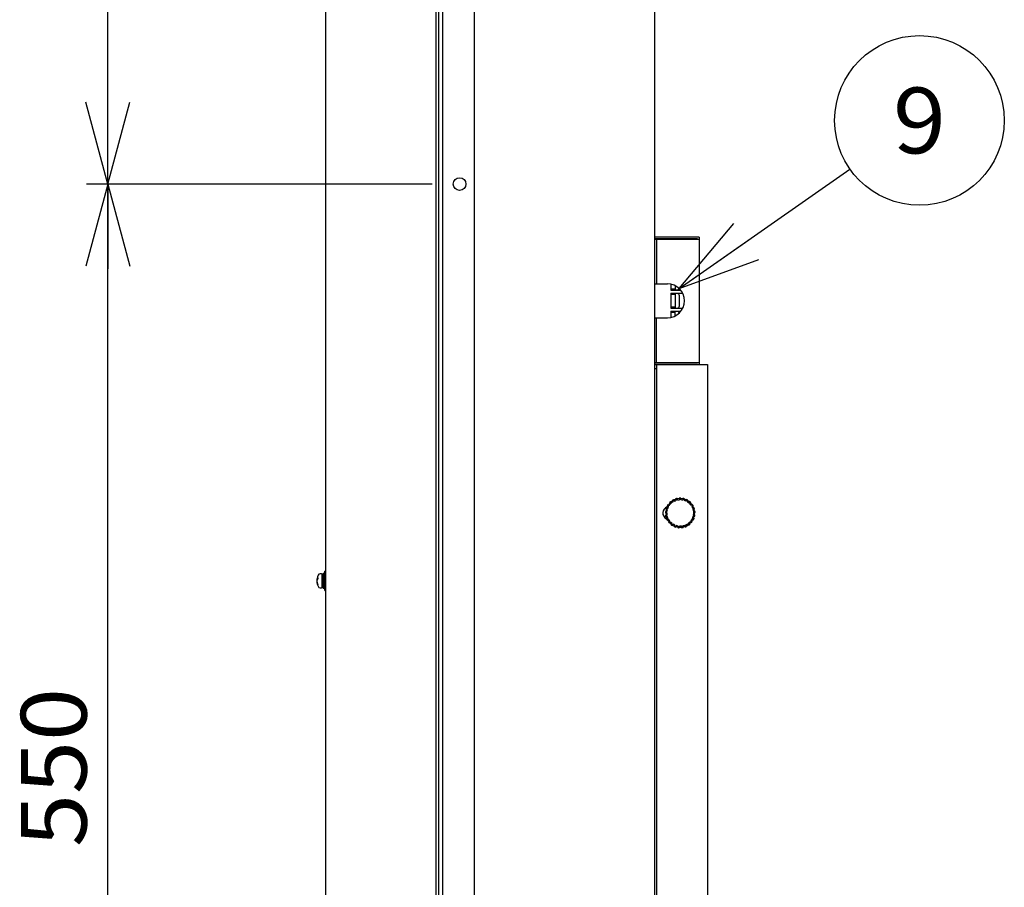
# Model space of a CAD drawing. Extents: x 5 to 414, y 5 to 292.
# Drawn here: x 53 to 99, y 157 to 198 of the extents above; entities that cross this region are included whole.
import ezdxf
from ezdxf.enums import TextEntityAlignment as Align

# ---------------------------------------------------------------- set-up
doc = ezdxf.new("R2010")
doc.units = 0
doc.linetypes.add('ﾗﾗ｢｢ﾀﾀ', pattern=[0])
doc.layers.get('0').update_dxf_attribs({"linetype": 'CONTINUOUS'})
doc.layers.add('GR2-1', color=7, linetype='CONTINUOUS')
doc.layers.add('GR2-6', color=7, linetype='CONTINUOUS')
doc.styles.add('STYLE1', font='MONOTXT.SHX', dxfattribs={"bigfont": 'extfont.shx'})
doc.dimstyles.new('FXDIMINFO', dxfattribs={"dimtxt": 3.1, "dimasz": 4, "dimexe": 1, "dimexo": 1, "dimgap": 1, "dimtad": 1, "dimdec": 0, "dimtxsty": 'STYLE1', "dimblk1": 'FXTIP_ARROW_S', "dimblk2": 'FXTIP_ARROW_E', "dimsah": 1, "dimcen": 2.5, "dimdle": 6, "dimclrd": 7, "dimclre": 7, "dimclrt": 7, "dimazin": 3, "dimtfac": 1, "dimtmove": 0, "dimatfit": 3})

# ---------------------------------------------------------------- blocks, each defined once
blk = doc.blocks.new('FXTIP_ARROW_S')
at = {"color": 0, "linetype": 'CONTINUOUS'}
for q in [(-0.965926, 0.258819), (-1, 0), (-0.965926, -0.258819)]:
    blk.add_line((0, 0), q, dxfattribs=at)
blk = doc.blocks.new('FXTIP_ARROW_E')
at = {"color": 0, "linetype": 'CONTINUOUS'}
for q in [(-0.965926, 0.258819), (-1, 0), (-0.965926, -0.258819)]:
    blk.add_line((0, 0), q, dxfattribs=at)
blk = doc.blocks.new('*D40')
at = {"layer": 'GR2-6', "color": 7, "linetype": 'ﾗﾗ｢｢ﾀﾀ'}
for p, q in [((56.797593, 189.987967), (56.797593, 244.987967)), ((72.083179, 189.987967), (55.797593, 189.987967))]:
    blk.add_line(p, q, dxfattribs=at)
at = {"layer": 'GR2-6', "color": 7, "linetype": 'ﾗﾗ｢｢ﾀﾀ', "xscale": 4, "yscale": 4}
for name, p, rotation in [('FXTIP_ARROW_E', (56.797593, 244.987967), 90), ('FXTIP_ARROW_S', (56.797593, 189.987967), 270)]:
    blk.add_blockref(name, p, dxfattribs=dict(at, rotation=rotation))
at = {"layer": 'GR2-6', "color": 7, "linetype": 'ﾗﾗ｢｢ﾀﾀ', "style": 'STYLE1', "width": 0.891341}
blk.add_text('550', height=3.1, rotation=90, dxfattribs=at).set_placement((55.797595, 213.737964), (55.797595, 221.237964), align=Align.FIT)
blk = doc.blocks.new('*D41')
at = {"layer": 'GR2-6', "color": 7, "linetype": 'ﾗﾗ｢｢ﾀﾀ'}
for p, q in [((56.797593, 134.987967), (56.797593, 189.987967)), ((72.083179, 134.987967), (55.797593, 134.987967))]:
    blk.add_line(p, q, dxfattribs=at)
at = {"layer": 'GR2-6', "color": 7, "linetype": 'ﾗﾗ｢｢ﾀﾀ', "xscale": 4, "yscale": 4}
for name, p, rotation in [('FXTIP_ARROW_E', (56.797593, 189.987967), 90), ('FXTIP_ARROW_S', (56.797593, 134.987967), 270)]:
    blk.add_blockref(name, p, dxfattribs=dict(at, rotation=rotation))
at = {"layer": 'GR2-6', "color": 7, "linetype": 'ﾗﾗ｢｢ﾀﾀ', "style": 'STYLE1', "width": 0.891341}
blk.add_text('550', height=3.1, rotation=90, dxfattribs=at).set_placement((55.797595, 158.737976), (55.797595, 166.237976), align=Align.FIT)
blk = doc.blocks.new('FXDIM090')
at = {"layer": 'GR2-6', "color": 7, "linetype": 'ﾗﾗ｢｢ﾀﾀ'}
blk.add_line((83.737512, 185.064782), (91.785601, 190.695047), dxfattribs=at)
blk.add_circle((95.063178, 192.987967), 4, dxfattribs=at)
at = {"layer": 'GR2-6', "color": 7, "linetype": 'ﾗﾗ｢｢ﾀﾀ', "xscale": 4, "yscale": 4, "rotation": 214.975784}
blk.add_blockref('FXTIP_ARROW_S', (83.737512, 185.064782), dxfattribs=at)
at = {"layer": 'GR2-6', "color": 7, "linetype": 'ﾗﾗ｢｢ﾀﾀ', "style": 'STYLE1', "width": 1.058468}
blk.add_text('9', height=3.1, dxfattribs=at).set_placement((93.813177, 191.437976), (96.313177, 191.437976), align=Align.FIT)

msp = doc.modelspace()

# ---------------------------------------------------------------- linework, layer by layer
at = {"layer": 'GR2-1', "color": 7, "linetype": 'CONTINUOUS'}
for p, q in [((72.383, 252.988), (72.383, 126.988)), ((72.583, 252.988), (72.583, 126.988)), ((82.583, 126.988), (82.583, 252.988)), ((74.083, 127.573), (74.083, 252.403)), ((67.083, 128.988), (67.083, 250.988)), ((72.283, 128.988), (72.283, 250.988)), ((84.683, 187.488), (82.583, 187.488)), ((84.603, 187.408), (82.583, 187.408)), ((82.583, 187.398), (84.683, 187.398)), ((82.663, 187.398), (82.663, 185.288)), ((84.603, 187.408), (84.603, 187.398)), ((84.683, 187.488), (84.683, 181.488)), ((82.583, 185.288), (83.183, 185.288)), ((83.343, 185.272), (83.343, 184.983)), ((83.543, 185.038), (83.343, 185.038)), ((83.343, 184.983), (83.812, 184.983)), ((83.343, 184.843), (83.9, 184.843)), ((83.343, 184.843), (83.343, 184.133)), ((83.543, 184.788), (83.343, 184.788)), ((83.543, 185.202), (83.543, 184.998)), ((83.543, 184.998), (83.643, 184.998)), ((83.643, 184.828), (83.543, 184.828)), ((83.543, 184.828), (83.543, 184.488)), ((83.543, 184.488), (83.543, 184.148)), ((83.743, 184.248), (83.743, 184.728)), ((83.543, 184.188), (83.343, 184.188)), ((83.343, 184.133), (83.9, 184.133)), ((83.343, 183.993), (83.812, 183.993)), ((83.343, 183.993), (83.343, 183.704)), ((83.543, 183.938), (83.343, 183.938)), ((83.543, 184.148), (83.643, 184.148)), ((83.643, 183.978), (83.543, 183.978)), ((83.543, 183.774), (83.543, 183.978)), ((82.583, 183.688), (83.183, 183.688)), ((82.663, 181.578), (82.663, 183.688)), ((82.583, 181.578), (84.683, 181.578)), ((82.583, 181.568), (84.603, 181.568)), ((84.603, 181.578), (84.603, 181.568)), ((82.583, 181.488), (85.063, 181.488)), ((82.663, 181.288), (82.583, 181.288)), ((82.663, 181.488), (82.663, 137.488)), ((85.063, 181.488), (85.063, 137.488)), ((83.326, 175.018), (83.356, 174.978)), ((83.342, 175.001), (83.326, 175.018)), ((83.419, 175.058), (83.342, 175.001)), ((83.419, 175.058), (83.406, 175.078)), ((83.406, 175.078), (83.436, 175.038)), ((83.419, 175.058), (83.449, 175.017)), ((83.436, 175.038), (83.443, 175.027)), ((83.443, 175.027), (83.449, 175.017)), ((83.473, 175.115), (83.492, 175.069)), ((83.483, 175.094), (83.473, 175.115)), ((83.572, 175.131), (83.483, 175.094)), ((83.483, 175.094), (83.503, 175.047)), ((83.492, 175.069), (83.499, 175.056)), ((83.499, 175.056), (83.503, 175.047)), ((83.572, 175.131), (83.565, 175.153)), ((83.565, 175.153), (83.584, 175.107)), ((83.572, 175.131), (83.591, 175.084)), ((83.584, 175.107), (83.586, 175.101)), ((83.586, 175.101), (83.589, 175.089)), ((83.589, 175.089), (83.591, 175.084)), ((83.638, 175.173), (83.645, 175.123)), ((83.644, 175.15), (83.638, 175.173)), ((83.738, 175.163), (83.644, 175.15)), ((83.644, 175.15), (83.651, 175.1)), ((83.645, 175.123), (83.648, 175.111)), ((83.648, 175.111), (83.651, 175.1)), ((83.738, 175.163), (83.737, 175.186)), ((83.737, 175.186), (83.744, 175.137)), ((83.738, 175.163), (83.745, 175.113)), ((83.744, 175.137), (83.745, 175.113)), ((83.813, 175.164), (83.807, 175.113)), ((83.808, 175.138), (83.807, 175.113)), ((83.813, 175.187), (83.808, 175.138)), ((83.813, 175.164), (83.813, 175.187)), ((83.908, 175.153), (83.813, 175.164)), ((83.908, 175.153), (83.902, 175.102)), ((83.905, 175.117), (83.902, 175.102)), ((83.907, 175.126), (83.905, 175.117)), ((83.912, 175.176), (83.907, 175.126)), ((83.908, 175.153), (83.912, 175.176)), ((83.98, 175.135), (83.962, 175.088)), ((83.965, 175.099), (83.962, 175.088)), ((83.968, 175.111), (83.965, 175.099)), ((83.986, 175.158), (83.968, 175.111)), ((83.98, 175.135), (83.986, 175.158)), ((84.069, 175.101), (83.98, 175.135)), ((84.069, 175.101), (84.051, 175.054)), ((84.061, 175.075), (84.051, 175.054)), ((84.079, 175.122), (84.061, 175.075)), ((84.069, 175.101), (84.079, 175.122)), ((84.135, 175.066), (84.105, 175.025)), ((84.118, 175.045), (84.105, 175.025)), ((84.147, 175.086), (84.118, 175.045)), ((84.135, 175.066), (84.147, 175.086)), ((84.213, 175.011), (84.135, 175.066)), ((84.213, 175.011), (84.183, 174.969)), ((84.228, 175.029), (84.199, 174.988)), ((84.213, 175.011), (84.228, 175.029)), ((83.087, 174.562), (83.136, 174.553)), ((83.11, 174.56), (83.087, 174.562)), ((83.127, 174.654), (83.105, 174.66)), ((83.105, 174.66), (83.154, 174.651)), ((83.127, 174.654), (83.11, 174.56)), ((83.11, 174.56), (83.161, 174.551)), ((83.127, 174.733), (83.173, 174.712)), ((83.149, 174.725), (83.127, 174.733)), ((83.127, 174.654), (83.177, 174.645)), ((83.161, 174.551), (83.136, 174.553)), ((83.189, 174.812), (83.149, 174.725)), ((83.149, 174.725), (83.196, 174.704)), ((83.177, 174.645), (83.154, 174.651)), ((83.189, 174.812), (83.169, 174.823)), ((83.169, 174.823), (83.214, 174.803)), ((83.173, 174.712), (83.184, 174.708)), ((83.184, 174.708), (83.187, 174.707)), ((83.187, 174.707), (83.19, 174.706)), ((83.189, 174.812), (83.235, 174.791)), ((83.19, 174.706), (83.196, 174.704)), ((83.209, 174.888), (83.248, 174.857)), ((83.228, 174.875), (83.209, 174.888)), ((83.214, 174.803), (83.217, 174.801)), ((83.217, 174.801), (83.22, 174.8)), ((83.22, 174.8), (83.222, 174.798)), ((83.222, 174.798), (83.228, 174.795)), ((83.288, 174.949), (83.228, 174.875)), ((83.228, 174.875), (83.268, 174.843)), ((83.228, 174.795), (83.23, 174.794)), ((83.23, 174.794), (83.233, 174.792)), ((83.233, 174.792), (83.235, 174.791)), ((83.248, 174.857), (83.25, 174.855)), ((83.25, 174.855), (83.253, 174.853)), ((83.253, 174.853), (83.258, 174.85)), ((83.258, 174.85), (83.26, 174.848)), ((83.26, 174.848), (83.263, 174.847)), ((83.263, 174.847), (83.268, 174.843)), ((83.288, 174.949), (83.272, 174.966)), ((83.272, 174.966), (83.311, 174.934)), ((83.288, 174.949), (83.328, 174.917)), ((83.311, 174.934), (83.319, 174.926)), ((83.319, 174.926), (83.321, 174.924)), ((83.321, 174.924), (83.324, 174.922)), ((83.324, 174.922), (83.328, 174.917)), ((83.342, 175.001), (83.372, 174.96)), ((83.356, 174.978), (83.36, 174.974)), ((83.36, 174.974), (83.364, 174.969)), ((83.364, 174.969), (83.366, 174.967)), ((83.366, 174.967), (83.37, 174.962)), ((83.37, 174.962), (83.372, 174.96)), ((84.187, 174.974), (84.183, 174.969)), ((84.191, 174.978), (84.187, 174.974)), ((84.199, 174.988), (84.191, 174.978)), ((84.267, 174.96), (84.229, 174.928)), ((84.231, 174.93), (84.229, 174.928)), ((84.233, 174.932), (84.231, 174.93)), ((84.237, 174.936), (84.233, 174.932)), ((84.246, 174.945), (84.237, 174.936)), ((84.284, 174.977), (84.246, 174.945)), ((84.267, 174.96), (84.284, 174.977)), ((84.329, 174.887), (84.267, 174.96)), ((84.329, 174.887), (84.29, 174.855)), ((84.295, 174.858), (84.29, 174.855)), ((84.303, 174.863), (84.295, 174.858)), ((84.305, 174.865), (84.303, 174.863)), ((84.308, 174.867), (84.305, 174.865)), ((84.31, 174.869), (84.308, 174.867)), ((84.348, 174.901), (84.31, 174.869)), ((84.37, 174.825), (84.324, 174.803)), ((84.327, 174.805), (84.324, 174.803)), ((84.329, 174.806), (84.327, 174.805)), ((84.329, 174.887), (84.348, 174.901)), ((84.332, 174.808), (84.329, 174.806)), ((84.337, 174.811), (84.332, 174.808)), ((84.345, 174.815), (84.337, 174.811)), ((84.39, 174.837), (84.345, 174.815)), ((84.411, 174.739), (84.366, 174.717)), ((84.368, 174.718), (84.366, 174.717)), ((84.38, 174.722), (84.368, 174.718)), ((84.37, 174.825), (84.39, 174.837)), ((84.411, 174.739), (84.37, 174.825)), ((84.383, 174.723), (84.38, 174.722)), ((84.388, 174.726), (84.383, 174.723)), ((84.435, 174.669), (84.385, 174.659)), ((84.408, 174.665), (84.385, 174.659)), ((84.433, 174.747), (84.388, 174.726)), ((84.454, 174.575), (84.404, 174.565)), ((84.428, 174.568), (84.404, 174.565)), ((84.458, 174.675), (84.408, 174.665)), ((84.411, 174.739), (84.433, 174.747)), ((84.477, 174.578), (84.428, 174.568)), ((84.435, 174.669), (84.458, 174.675)), ((84.454, 174.575), (84.435, 174.669)), ((84.454, 174.575), (84.477, 174.578)), ((83.083, 174.486), (83.133, 174.49)), ((83.107, 174.486), (83.083, 174.486)), ((83.091, 174.387), (83.141, 174.39)), ((83.114, 174.39), (83.091, 174.387)), ((83.106, 174.312), (83.153, 174.328)), ((83.128, 174.318), (83.106, 174.312)), ((83.107, 174.486), (83.157, 174.489)), ((83.107, 174.486), (83.114, 174.39)), ((83.114, 174.39), (83.164, 174.394)), ((83.128, 174.318), (83.177, 174.334)), ((83.128, 174.318), (83.159, 174.227)), ((83.138, 174.218), (83.185, 174.234)), ((83.159, 174.227), (83.138, 174.218)), ((83.141, 174.39), (83.144, 174.391)), ((83.144, 174.391), (83.147, 174.391)), ((83.147, 174.391), (83.149, 174.392)), ((83.149, 174.392), (83.155, 174.393)), ((83.153, 174.328), (83.177, 174.334)), ((83.155, 174.393), (83.158, 174.393)), ((83.158, 174.393), (83.164, 174.394)), ((83.159, 174.227), (83.207, 174.243)), ((83.171, 174.149), (83.213, 174.176)), ((83.191, 174.16), (83.171, 174.149)), ((83.185, 174.234), (83.188, 174.235)), ((83.188, 174.235), (83.193, 174.237)), ((83.191, 174.16), (83.234, 174.188)), ((83.191, 174.16), (83.244, 174.08)), ((83.193, 174.237), (83.196, 174.238)), ((83.196, 174.238), (83.199, 174.24)), ((83.199, 174.24), (83.207, 174.243)), ((83.234, 174.188), (83.213, 174.176)), ((83.225, 174.065), (83.267, 174.093)), ((83.244, 174.08), (83.225, 174.065)), ((83.244, 174.08), (83.286, 174.108)), ((83.267, 174.093), (83.269, 174.095)), ((83.269, 174.095), (83.272, 174.096)), ((83.272, 174.096), (83.274, 174.098)), ((83.274, 174.098), (83.284, 174.106)), ((83.284, 174.106), (83.286, 174.108)), ((84.293, 174.115), (84.289, 174.119)), ((84.332, 174.092), (84.289, 174.119)), ((84.301, 174.11), (84.293, 174.115)), ((84.303, 174.108), (84.301, 174.11)), ((84.306, 174.106), (84.303, 174.108)), ((84.308, 174.105), (84.306, 174.106)), ((84.351, 174.078), (84.308, 174.105)), ((84.332, 174.092), (84.382, 174.173)), ((84.332, 174.092), (84.351, 174.078)), ((84.339, 174.2), (84.36, 174.189)), ((84.382, 174.173), (84.339, 174.2)), ((84.403, 174.163), (84.36, 174.189)), ((84.365, 174.256), (84.387, 174.247)), ((84.413, 174.241), (84.365, 174.256)), ((84.382, 174.173), (84.403, 174.163)), ((84.435, 174.232), (84.387, 174.247)), ((84.396, 174.347), (84.393, 174.347)), ((84.442, 174.332), (84.393, 174.347)), ((84.399, 174.346), (84.396, 174.347)), ((84.402, 174.345), (84.399, 174.346)), ((84.417, 174.342), (84.402, 174.345)), ((84.407, 174.408), (84.404, 174.408)), ((84.455, 174.405), (84.404, 174.408)), ((84.41, 174.407), (84.407, 174.408)), ((84.46, 174.501), (84.409, 174.504)), ((84.413, 174.407), (84.41, 174.407)), ((84.416, 174.406), (84.413, 174.407)), ((84.413, 174.241), (84.442, 174.332)), ((84.413, 174.241), (84.435, 174.232)), ((84.425, 174.405), (84.416, 174.406)), ((84.464, 174.327), (84.417, 174.342)), ((84.428, 174.405), (84.425, 174.405)), ((84.478, 174.402), (84.428, 174.405)), ((84.483, 174.502), (84.433, 174.504)), ((84.442, 174.332), (84.464, 174.327)), ((84.455, 174.405), (84.46, 174.501)), ((84.455, 174.405), (84.478, 174.402)), ((84.46, 174.501), (84.483, 174.502)), ((83.274, 174.007), (83.308, 174.044)), ((83.292, 174.023), (83.274, 174.007)), ((83.292, 174.023), (83.326, 174.061)), ((83.292, 174.023), (83.362, 173.959)), ((83.308, 174.044), (83.31, 174.046)), ((83.31, 174.046), (83.313, 174.048)), ((83.313, 174.048), (83.317, 174.052)), ((83.317, 174.052), (83.319, 174.054)), ((83.319, 174.054), (83.321, 174.057)), ((83.321, 174.057), (83.324, 174.059)), ((83.324, 174.059), (83.326, 174.061)), ((83.348, 173.94), (83.382, 173.977)), ((83.362, 173.959), (83.348, 173.94)), ((83.362, 173.959), (83.396, 173.996)), ((83.382, 173.977), (83.387, 173.984)), ((83.387, 173.984), (83.389, 173.986)), ((83.389, 173.986), (83.396, 173.996)), ((83.41, 173.896), (83.433, 173.94)), ((83.423, 173.916), (83.41, 173.896)), ((83.423, 173.916), (83.447, 173.96)), ((83.423, 173.916), (83.507, 173.87)), ((83.433, 173.94), (83.437, 173.945)), ((83.437, 173.945), (83.44, 173.95)), ((83.44, 173.95), (83.443, 173.955)), ((83.443, 173.955), (83.447, 173.96)), ((83.498, 173.849), (83.521, 173.893)), ((83.507, 173.87), (83.498, 173.849)), ((83.507, 173.87), (83.531, 173.915)), ((83.521, 173.893), (83.527, 173.907)), ((83.527, 173.907), (83.531, 173.915)), ((83.569, 173.822), (83.581, 173.87)), ((83.576, 173.844), (83.569, 173.822)), ((83.576, 173.844), (83.588, 173.893)), ((83.576, 173.844), (83.669, 173.821)), ((83.581, 173.87), (83.585, 173.882)), ((83.585, 173.882), (83.588, 173.893)), ((83.666, 173.798), (83.677, 173.847)), ((83.669, 173.821), (83.666, 173.798)), ((83.669, 173.821), (83.681, 173.87)), ((83.677, 173.847), (83.681, 173.87)), ((83.741, 173.839), (83.742, 173.863)), ((83.741, 173.789), (83.741, 173.839)), ((83.743, 173.813), (83.741, 173.789)), ((83.743, 173.813), (83.742, 173.863)), ((83.743, 173.813), (83.839, 173.814)), ((83.839, 173.856), (83.838, 173.865)), ((83.839, 173.814), (83.838, 173.865)), ((83.84, 173.84), (83.839, 173.856)), ((83.839, 173.814), (83.841, 173.79)), ((83.841, 173.79), (83.84, 173.84)), ((83.9, 173.87), (83.899, 173.873)), ((83.912, 173.824), (83.899, 173.873)), ((83.903, 173.849), (83.9, 173.87)), ((83.916, 173.801), (83.903, 173.849)), ((83.912, 173.824), (84.005, 173.849)), ((83.912, 173.824), (83.916, 173.801)), ((84, 173.875), (83.991, 173.898)), ((84.005, 173.849), (83.991, 173.898)), ((84.013, 173.827), (84, 173.875)), ((84.005, 173.849), (84.013, 173.827)), ((84.052, 173.913), (84.048, 173.921)), ((84.073, 173.877), (84.048, 173.921)), ((84.058, 173.899), (84.052, 173.913)), ((84.083, 173.855), (84.058, 173.899)), ((84.073, 173.877), (84.157, 173.924)), ((84.073, 173.877), (84.083, 173.855)), ((84.145, 173.948), (84.132, 173.968)), ((84.157, 173.924), (84.132, 173.968)), ((84.17, 173.904), (84.145, 173.948)), ((84.157, 173.924), (84.17, 173.904)), ((84.187, 173.998), (84.181, 174.005)), ((84.216, 173.968), (84.181, 174.005)), ((84.189, 173.995), (84.187, 173.998)), ((84.19, 173.993), (84.189, 173.995)), ((84.196, 173.986), (84.19, 173.993)), ((84.231, 173.95), (84.196, 173.986)), ((84.216, 173.968), (84.285, 174.034)), ((84.216, 173.968), (84.231, 173.95)), ((84.252, 174.069), (84.25, 174.071)), ((84.285, 174.034), (84.25, 174.071)), ((84.254, 174.067), (84.252, 174.069)), ((84.257, 174.065), (84.254, 174.067)), ((84.264, 174.059), (84.257, 174.065)), ((84.268, 174.055), (84.264, 174.059)), ((84.303, 174.019), (84.268, 174.055)), ((84.285, 174.034), (84.303, 174.019)), ((66.673, 171.388), (66.673, 171.361)), ((66.673, 171.365), (66.674, 171.377)), ((66.673, 171.361), (66.681, 171.361)), ((66.673, 171.352), (66.674, 171.361)), ((66.673, 171.224), (66.673, 171.352)), ((66.674, 171.335), (66.673, 171.316)), ((66.692, 171.426), (66.692, 171.385)), ((66.878, 171.613), (66.803, 171.613)), ((66.903, 170.988), (66.903, 171.588)), ((66.953, 171.488), (66.903, 171.488)), ((67.003, 171.633), (66.953, 171.633)), ((66.953, 170.943), (66.953, 171.633)), ((67.003, 170.943), (67.003, 171.633)), ((67.033, 171.488), (67.003, 171.488)), ((67.083, 171.738), (67.033, 171.738)), ((67.033, 170.838), (67.033, 171.738)), ((66.673, 171.224), (66.674, 171.197)), ((66.673, 171.188), (66.673, 171.215)), ((66.674, 171.17), (66.673, 171.192)), ((66.692, 171.122), (66.692, 171.094)), ((66.803, 170.963), (66.878, 170.963)), ((66.903, 171.088), (66.953, 171.088)), ((66.953, 170.943), (67.003, 170.943)), ((67.003, 171.088), (67.033, 171.088)), ((67.033, 170.838), (67.083, 170.838))]:
    msp.add_line(p, q, dxfattribs=at)
msp.add_circle((73.383, 189.988), 0.3, dxfattribs=at)
for centre, radius, start, end in [((83.183, 184.488), 0.8, -90, 90), ((83.643, 185.098), 0.1, 270, 340.6186), ((83.643, 184.728), 0.1, 0, 90), ((83.643, 184.248), 0.1, 270, 360), ((83.643, 183.878), 0.1, 19.3814, 90), ((83.783, 174.488), 0.7, 130.7285, 136.9617), ((72.23, 190.018), 18.732, 306.5003, 306.7928), ((83.783, 174.488), 0.7, 116.3285, 122.5617), ((83.783, 174.488), 0.65, 116.6421, 122.2481), ((76.805, 191.548), 17.808, 292.0929, 292.4006), ((83.783, 174.488), 0.7, 101.9285, 108.1617), ((83.783, 174.488), 0.65, 102.2421, 107.8481), ((81.184, 193.35), 18.416, 277.6969, 277.9944), ((83.783, 174.488), 0.7, 87.5285, 93.7617), ((83.783, 174.488), 0.65, 87.8421, 93.4481), ((85.905, 192.958), 17.967, 263.2941, 263.5991), ((83.783, 174.488), 0.65, 73.4421, 79.0481), ((83.783, 174.488), 0.7, 73.1285, 79.3617), ((90.429, 191.841), 17.958, 248.8913, 249.1964), ((83.783, 174.488), 0.65, 59.0421, 64.6481), ((83.783, 174.488), 0.7, 58.7285, 64.9617), ((94.617, 189.758), 18.099, 234.4945, 234.7972), ((83.783, 174.488), 0.7, 44.3285, 50.5617), ((83.263, 174.488), 0.3, 107.7372, 245.4565), ((83.783, 174.488), 0.7, 173.9285, 180.1617), ((83.783, 174.488), 0.7, 159.5285, 165.7617), ((83.783, 174.488), 0.65, 174.2421, 179.8481), ((83.783, 174.488), 0.65, 159.8421, 165.4481), ((65.313, 177.796), 18.14, 349.694, 349.996), ((83.783, 174.488), 0.7, 145.1285, 151.3617), ((67.013, 182.15), 17.814, 335.2908, 335.5984), ((83.783, 174.488), 0.65, 145.4421, 151.0481), ((68.68, 186.698), 18.797, 320.8993, 321.1908), ((83.783, 174.488), 0.65, 131.0421, 136.6481), ((83.783, 174.488), 0.65, 44.6421, 50.2481), ((97.687, 186.256), 17.592, 220.0885, 220.3999), ((83.783, 174.488), 0.65, 30.2421, 35.8481), ((100.185, 182.433), 17.601, 205.6903, 206.0015), ((83.783, 174.488), 0.7, 29.9285, 36.1617), ((102.104, 178.197), 18.068, 191.2934, 191.5966), ((83.783, 174.488), 0.65, 15.8421, 21.4481), ((83.783, 174.488), 0.65, 1.4421, 7.0481), ((83.783, 174.488), 0.7, 15.5285, 21.7617), ((83.783, 174.488), 0.7, 1.1285, 7.3617), ((83.783, 174.488), 0.7, 188.3285, 194.5617), ((83.051, 164.7), 9.79, 89.3779, 89.5193), ((83.783, 174.488), 0.7, 202.7285, 208.9617), ((83.783, 174.488), 0.65, 188.6421, 194.2481), ((65.143, 173.104), 18.068, 4.0933, 4.3965), ((66.104, 168.523), 18.034, 18.4935, 18.7973), ((83.783, 174.488), 0.65, 203.0421, 208.6481), ((68.308, 164.421), 17.838, 32.8918, 33.1989), ((83.783, 174.488), 0.65, 217.4421, 223.0481), ((83.783, 174.488), 0.65, 318.2421, 323.8481), ((99.897, 164.514), 18.327, 148.0961, 148.3951), ((83.783, 174.488), 0.7, 317.9285, 324.1617), ((83.783, 174.488), 0.65, 332.6421, 338.2481), ((101.862, 168.838), 18.317, 162.4958, 162.7949), ((83.783, 174.488), 0.7, 332.3285, 338.5617), ((102.435, 173.525), 18.053, 176.8935, 177.197), ((84.339, 177.04), 2.538, 271.5799, 272.1252), ((83.783, 174.488), 0.65, 347.0421, 352.6481), ((83.783, 174.488), 0.7, 346.7285, 352.9617), ((83.783, 174.488), 0.7, 217.1285, 223.3617), ((71.271, 160.859), 17.878, 47.292, 47.5985), ((83.783, 174.488), 0.7, 231.5285, 237.7617), ((83.783, 174.488), 0.65, 231.8421, 237.4481), ((74.911, 157.911), 18.178, 61.6949, 61.9963), ((83.783, 174.488), 0.7, 245.9285, 252.1617), ((83.783, 174.488), 0.65, 246.2421, 251.8481), ((79.447, 156.777), 17.61, 76.0882, 76.3993), ((83.783, 174.488), 0.7, 260.3285, 266.5617), ((83.783, 174.488), 0.65, 260.6421, 266.2481), ((83.99, 156.07), 17.795, 90.4889, 90.7968), ((83.783, 174.488), 0.65, 275.0421, 280.6481), ((83.783, 174.488), 0.7, 274.7285, 280.9617), ((88.745, 156.028), 18.491, 104.8952, 105.1915), ((83.783, 174.488), 0.65, 289.4421, 295.0481), ((83.783, 174.488), 0.7, 289.1285, 295.3617), ((92.545, 158.968), 17.198, 119.2868, 119.6054), ((83.783, 174.488), 0.65, 303.8421, 309.4481), ((83.783, 174.488), 0.7, 303.5285, 309.7617), ((96.767, 160.97), 18.12, 133.6956, 133.998), ((66.878, 171.588), 0.025, 0, 90), ((66.878, 170.988), 0.025, 270, 360)]:
    msp.add_arc(centre, radius, start, end, dxfattribs=at)
for centre, major_axis, start_param, end_param in [((66.803, 171.388), (0, 0.225), 0, 1.570796), ((66.803, 171.188), (0, -0.225), 4.712389, 6.283185)]:
    msp.add_ellipse(centre, major_axis=major_axis, ratio=0.577778, start_param=start_param, end_param=end_param, dxfattribs=at)
for points, knots in [([(66.674, 171.377), (66.677, 171.391), (66.681, 171.408), (66.69, 171.424), (66.692, 171.426)], [0, 0, 0, 0, 0.839812, 1, 1, 1, 1]), ([(66.692, 171.385), (66.686, 171.374), (66.678, 171.358), (66.675, 171.342), (66.674, 171.335)], [0, 0, 0, 0, 0.633604, 1, 1, 1, 1]), ([(66.674, 171.197), (66.677, 171.175), (66.681, 171.15), (66.69, 171.126), (66.692, 171.122)], [0, 0, 0, 0, 0.839839, 1, 1, 1, 1]), ([(66.692, 171.094), (66.686, 171.11), (66.678, 171.135), (66.675, 171.16), (66.674, 171.17)], [0, 0, 0, 0, 0.633597, 1, 1, 1, 1])]:
    msp.add_open_spline(points, degree=3, knots=knots, dxfattribs=at)

# ---------------------------------------------------------------- block references
msp.add_blockref('FXDIM090', (0, 0))

# ---------------------------------------------------------------- dimensions: what is measured, and where the dimension line sits
at = {"layer": 'GR2-6'}
for p1, p2, picture, middle in [((73.083, 189.988), (73.083, 244.988), '*D40', (55.798, 217.488)), ((73.083, 134.988), (73.083, 189.988), '*D41', (55.798, 162.488))]:
    dim = msp.add_aligned_dim(p1=p1, p2=p2, distance=16.286, dimstyle='FXDIMINFO', override={"dimblk1": 'FXTIP_ARROW_S', "dimblk2": 'FXTIP_ARROW_E', "dimsah": 1}, dxfattribs=at)
    dim.commit()
    dim.dimension.update_dxf_attribs({"geometry": picture, "text_midpoint": middle})

doc.saveas('drawing.dxf')
